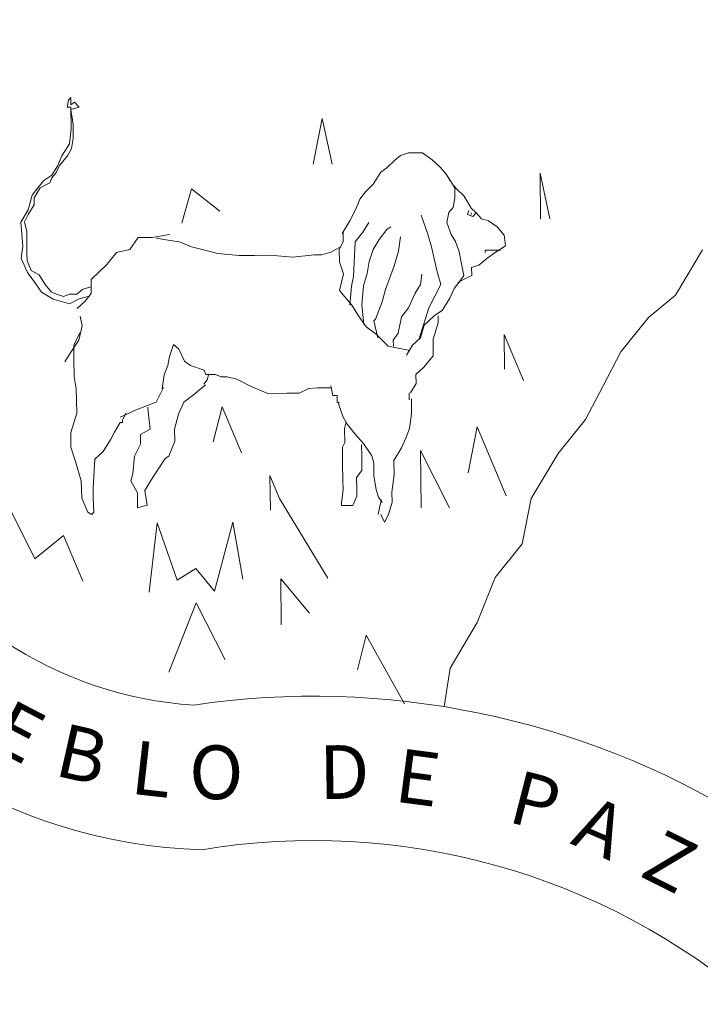
# Model space of a CAD drawing. Units: millimetres. Extents: x -19 to 96, y -53 to 33.
# Drawn here: x 2 to 2, y 30 to 30 of the extents above; entities that cross this region are included whole.
import ezdxf

# ---------------------------------------------------------------- set-up
doc = ezdxf.new("R2010")
doc.units = ezdxf.units.MM
doc.layers.add('013', color=6, linetype='Continuous', lineweight=13)
doc.styles.get("Standard").update_dxf_attribs({"font": 'arial.ttf'})

msp = doc.modelspace()

# ---------------------------------------------------------------- linework, layer by layer
at = {"layer": '013', "lineweight": 0}
for p, q in [((1.740438399599384, 30.18741698664837), (1.740848572427694, 30.18936448723835)), ((1.740438399599384, 30.18741698664837), (1.740848572427694, 30.18936448723835)), ((1.740848572427694, 30.18936448723835), (1.741465472361369, 30.19008311003292)), ((1.740848572427694, 30.18936448723835), (1.741465472361369, 30.19008311003292)), ((1.741465472361369, 30.19008311003292), (1.741465472361369, 30.18803224589099)), ((1.741465472361369, 30.19008311003292), (1.741465472361369, 30.18803224589099)), ((1.741465472361369, 30.18803224589099), (1.742489263741049, 30.188750868688)), ((1.741465472361369, 30.18803224589099), (1.742489263741049, 30.188750868688)), ((1.742489263741049, 30.188750868688), (1.743719782226435, 30.18741698664837)), ((1.742489263741049, 30.188750868688), (1.743719782226435, 30.18741698664837)), ((1.741465472361369, 30.18741698664837), (1.740438399599384, 30.18741698664837)), ((1.741465472361369, 30.18741698664837), (1.740438399599384, 30.18741698664837)), ((1.741567195222842, 30.18146948063678), (1.741465472361369, 30.18741698664837)), ((1.743719782226435, 30.18741698664837), (1.741465472361369, 30.18680172740582)), ((1.741567195222842, 30.18146948063678), (1.741465472361369, 30.18741698664837)), ((1.743719782226435, 30.18741698664837), (1.741465472361369, 30.18680172740582)), ((1.741465472361369, 30.18680172740582), (1.742079090912853, 30.18269999912198)), ((1.741465472361369, 30.18680172740582), (1.742079090912853, 30.18269999912198)), ((1.807913470560038, 30.17183041916971), (1.810374507530355, 30.18434069043549)), ((1.807913470560038, 30.17183041916971), (1.810374507530355, 30.18434069043549)), ((1.810374507530355, 30.18434069043549), (1.81303899022339, 30.17183041916971)), ((1.810374507530355, 30.18434069043549), (1.81303899022339, 30.17183041916971)), ((1.741055299533059, 30.17736775235292), (1.741567195222842, 30.18146948063678)), ((1.741055299533059, 30.17736775235292), (1.741567195222842, 30.18146948063678)), ((1.742079090912853, 30.18269999912198), (1.742079090912853, 30.18003387573745)), ((1.742079090912853, 30.18269999912198), (1.742079090912853, 30.18003387573745)), ((1.742079090912853, 30.17880335725228), (1.741668918084429, 30.17613723386779)), ((1.742079090912853, 30.17880335725228), (1.741668918084429, 30.17613723386779)), ((1.742079090912853, 30.18003387573745), (1.742079090912853, 30.17880335725228)), ((1.742079090912853, 30.18003387573745), (1.742079090912853, 30.17880335725228)), ((1.739004435391053, 30.17408636972586), (1.741055299533059, 30.17736775235292)), ((1.739004435391053, 30.17408636972586), (1.741055299533059, 30.17736775235292)), ((1.741668918084429, 30.17613723386779), (1.740541763151896, 30.17408636972586)), ((1.741668918084429, 30.17613723386779), (1.740541763151896, 30.17408636972586)), ((1.833957804471083, 30.17490671538263), (1.831805217467831, 30.17418809258808)), ((1.833957804471083, 30.17490671538263), (1.831805217467831, 30.17418809258808)), ((1.83559849578478, 30.17490671538263), (1.833957804471083, 30.17490671538263)), ((1.83559849578478, 30.17490671538263), (1.833957804471083, 30.17490671538263)), ((1.837856087032264, 30.17490671538263), (1.83559849578478, 30.17490671538263)), ((1.837856087032264, 30.17490671538263), (1.83559849578478, 30.17490671538263)), ((1.840520569725413, 30.17295757410291), (1.837856087032264, 30.17490671538263)), ((1.840520569725413, 30.17295757410291), (1.837856087032264, 30.17490671538263)), ((1.737875639767367, 30.17142024634136), (1.739004435391053, 30.17408636972586)), ((1.737875639767367, 30.17142024634136), (1.739004435391053, 30.17408636972586)), ((1.740541763151896, 30.17408636972586), (1.73838753545715, 30.17142024634136)), ((1.740541763151896, 30.17408636972586), (1.73838753545715, 30.17142024634136)), ((1.830164526154363, 30.1728558512407), (1.828011939150883, 30.17080498709875)), ((1.830164526154363, 30.1728558512407), (1.828011939150883, 30.17080498709875)), ((1.831805217467831, 30.17418809258808), (1.830164526154363, 30.1728558512407)), ((1.831805217467831, 30.17418809258808), (1.830164526154363, 30.1728558512407)), ((1.842674797420273, 30.17101007351295), (1.840520569725413, 30.17295757410291)), ((1.842674797420273, 30.17101007351295), (1.840520569725413, 30.17295757410291)), ((1.736234948454012, 30.16875412295684), (1.737875639767367, 30.17142024634136)), ((1.736234948454012, 30.16875412295684), (1.737875639767367, 30.17142024634136)), ((1.737363744077697, 30.16936938219939), (1.736234948454012, 30.16803550016228)), ((1.737363744077697, 30.16936938219939), (1.736234948454012, 30.16803550016228)), ((1.73838753545715, 30.17142024634136), (1.737363744077697, 30.16936938219939)), ((1.73838753545715, 30.17142024634136), (1.737363744077697, 30.16936938219939)), ((1.826371247837415, 30.16957446861362), (1.824320383695635, 30.16629308598655)), ((1.826371247837415, 30.16957446861362), (1.824320383695635, 30.16629308598655)), ((1.828011939150883, 30.17080498709875), (1.826371247837415, 30.16957446861362)), ((1.828011939150883, 30.17080498709875), (1.826371247837415, 30.16957446861362)), ((1.844315488733514, 30.16906257292545), (1.842674797420273, 30.17101007351295)), ((1.844315488733514, 30.16906257292545), (1.842674797420273, 30.17101007351295)), ((1.870156376922182, 30.15675738807386), (1.870053013369329, 30.16936938219939)), ((1.870053013369329, 30.16936938219939), (1.872720777445124, 30.15685911093362)), ((1.870156376922182, 30.15675738807386), (1.870053013369329, 30.16936938219939)), ((1.870053013369329, 30.16936938219939), (1.872720777445124, 30.15685911093362)), ((1.73244167013695, 30.16537101746997), (1.734082361450646, 30.16731851805748)), ((1.73244167013695, 30.16537101746997), (1.734082361450646, 30.16731851805748)), ((1.735723052764001, 30.16670325881488), (1.733055288688206, 30.16537101746997)), ((1.735723052764001, 30.16670325881488), (1.733055288688206, 30.16537101746997)), ((1.734082361450646, 30.16731851805748), (1.736234948454012, 30.16875412295684)), ((1.734082361450646, 30.16731851805748), (1.736234948454012, 30.16875412295684)), ((1.736234948454012, 30.16803550016228), (1.735723052764001, 30.16670325881488)), ((1.736234948454012, 30.16803550016228), (1.735723052764001, 30.16670325881488)), ((1.845442643666047, 30.16711343164329), (1.844315488733514, 30.16906257292545)), ((1.844315488733514, 30.16906257292545), (1.846673162151205, 30.16537101746997)), ((1.845442643666047, 30.16711343164329), (1.844315488733514, 30.16906257292545)), ((1.844315488733514, 30.16906257292545), (1.846673162151205, 30.16537101746997)), ((1.730902701684954, 30.16332015332804), (1.73244167013695, 30.16537101746997)), ((1.730902701684954, 30.16332015332804), (1.73244167013695, 30.16537101746997)), ((1.733055288688206, 30.16537101746997), (1.731414597374851, 30.16260153053102)), ((1.733055288688206, 30.16537101746997), (1.731414597374851, 30.16260153053102)), ((1.771919984523493, 30.15562859244847), (1.774482744355169, 30.16506256750135)), ((1.771919984523493, 30.15562859244847), (1.774482744355169, 30.16506256750135)), ((1.774482744355169, 30.16506256750135), (1.782276028094543, 30.15890997507556)), ((1.774482744355169, 30.16506256750135), (1.782276028094543, 30.15890997507556)), ((1.82216615600089, 30.1642422218446), (1.82062882824016, 30.16219135770267)), ((1.82216615600089, 30.1642422218446), (1.82062882824016, 30.16219135770267)), ((1.824320383695635, 30.16629308598655), (1.82216615600089, 30.1642422218446)), ((1.824320383695635, 30.16629308598655), (1.82216615600089, 30.1642422218446)), ((1.846262989322668, 30.16608799957233), (1.847290062085108, 30.16485748108717)), ((1.846262989322668, 30.16608799957233), (1.847290062085108, 30.16485748108717)), ((1.846673162151205, 30.16537101746997), (1.846673162151205, 30.16260153053102)), ((1.846673162151205, 30.16537101746997), (1.846673162151205, 30.16260153053102)), ((1.847290062085108, 30.16485748108717), (1.849134199121636, 30.16311342622166)), ((1.847290062085108, 30.16485748108717), (1.849134199121636, 30.16311342622166)), ((1.729773906061155, 30.15932014790395), (1.730902701684954, 30.16332015332804)), ((1.729773906061155, 30.15932014790395), (1.730902701684954, 30.16332015332804)), ((1.731414597374851, 30.16260153053102), (1.731414597374851, 30.16065238925135)), ((1.731414597374851, 30.16260153053102), (1.731414597374851, 30.16065238925135)), ((1.82062882824016, 30.16219135770267), (1.819601755477834, 30.15952523431814)), ((1.82062882824016, 30.16219135770267), (1.819601755477834, 30.15952523431814)), ((1.846673162151205, 30.16260153053102), (1.846262989322668, 30.15993540714652)), ((1.846673162151205, 30.16260153053102), (1.846262989322668, 30.15993540714652)), ((1.849134199121636, 30.16311342622166), (1.850161271883735, 30.16147273490809)), ((1.849134199121636, 30.16311342622166), (1.850161271883735, 30.16147273490809)), ((1.850161271883735, 30.16147273490809), (1.851185063263529, 30.15973032073234)), ((1.850161271883735, 30.16147273490809), (1.851185063263529, 30.15973032073234)), ((1.727723041919262, 30.15593704241708), (1.729773906061155, 30.15932014790395)), ((1.727723041919262, 30.15593704241708), (1.729773906061155, 30.15932014790395)), ((1.731414597374851, 30.16065238925135), (1.729773906061155, 30.15798790655901)), ((1.731414597374851, 30.16065238925135), (1.729773906061155, 30.15798790655901)), ((1.819601755477834, 30.15952523431814), (1.817961064164137, 30.15624385169104)), ((1.819601755477834, 30.15952523431814), (1.817961064164137, 30.15624385169104)), ((1.845032470837509, 30.15860152510942), (1.84452057514784, 30.15583367886265)), ((1.845032470837509, 30.15860152510942), (1.84452057514784, 30.15583367886265)), ((1.846262989322668, 30.15993540714652), (1.845032470837509, 30.15860152510942)), ((1.846262989322668, 30.15993540714652), (1.845032470837509, 30.15860152510942)), ((1.850161271883735, 30.15798790655901), (1.850571444712159, 30.15911506148976)), ((1.850161271883735, 30.15798790655901), (1.850571444712159, 30.15911506148976)), ((1.851185063263529, 30.15973032073234), (1.85251894530154, 30.15849980224718)), ((1.851185063263529, 30.15973032073234), (1.85251894530154, 30.15849980224718)), ((1.728339941853051, 30.14937427716292), (1.727723041919262, 30.15593704241708)), ((1.728339941853051, 30.14937427716292), (1.727723041919262, 30.15593704241708)), ((1.729773906061155, 30.15798790655901), (1.728750114681475, 30.15603876527686)), ((1.729773906061155, 30.15798790655901), (1.728750114681475, 30.15603876527686)), ((1.728750114681475, 30.15603876527686), (1.729363733232731, 30.15337264189232)), ((1.728750114681475, 30.15603876527686), (1.729363733232731, 30.15337264189232)), ((1.817961064164137, 30.15624385169104), (1.815808477160658, 30.15285910551199)), ((1.817961064164137, 30.15624385169104), (1.815808477160658, 30.15285910551199)), ((1.821449173896781, 30.15316755547816), (1.823089865210363, 30.15583367886265)), ((1.821449173896781, 30.15316755547816), (1.823089865210363, 30.15583367886265)), ((1.839290051240255, 30.15265565978997), (1.837445914203727, 30.15788454300458)), ((1.839290051240255, 30.15265565978997), (1.837445914203727, 30.15788454300458)), ((1.84452057514784, 30.15583367886265), (1.845649370771753, 30.15255229623557)), ((1.84452057514784, 30.15583367886265), (1.845649370771753, 30.15255229623557)), ((1.851595236091839, 30.1574743701762), (1.850161271883735, 30.15798790655901)), ((1.851595236091839, 30.1574743701762), (1.850161271883735, 30.15798790655901)), ((1.851185063263529, 30.15798790655901), (1.851185063263529, 30.15849980224718)), ((1.851185063263529, 30.15798790655901), (1.851185063263529, 30.15849980224718)), ((1.85251894530154, 30.15849980224718), (1.851595236091839, 30.1574743701762)), ((1.85251894530154, 30.15849980224718), (1.851595236091839, 30.1574743701762)), ((1.85251894530154, 30.15849980224718), (1.853954550200569, 30.15685911093362)), ((1.85251894530154, 30.15849980224718), (1.853954550200569, 30.15685911093362)), ((1.853954550200569, 30.15685911093362), (1.85590369148133, 30.15624385169104)), ((1.853954550200569, 30.15685911093362), (1.85590369148133, 30.15624385169104)), ((1.85590369148133, 30.15624385169104), (1.858261364898794, 30.15460316037752)), ((1.85590369148133, 30.15624385169104), (1.858261364898794, 30.15460316037752)), ((1.729363733232731, 30.15337264189232), (1.729363733232731, 30.1507065185078)), ((1.729363733232731, 30.15337264189232), (1.729363733232731, 30.1507065185078)), ((1.816116927127723, 30.15316755547816), (1.816116927127723, 30.15050143209365)), ((1.816116927127723, 30.15316755547816), (1.816116927127723, 30.15050143209365)), ((1.819398309754888, 30.15050143209365), (1.821449173896781, 30.15316755547816)), ((1.819398309754888, 30.15050143209365), (1.821449173896781, 30.15316755547816)), ((1.825961075008991, 30.15121841419844), (1.828011939150883, 30.15388617827513)), ((1.825961075008991, 30.15121841419844), (1.828011939150883, 30.15388617827513)), ((1.828011939150883, 30.15388617827513), (1.829139094083416, 30.15460316037752)), ((1.828011939150883, 30.15388617827513), (1.829139094083416, 30.15460316037752)), ((1.858261364898794, 30.15460316037752), (1.860208865488062, 30.15234720982139)), ((1.858261364898794, 30.15460316037752), (1.860208865488062, 30.15234720982139)), ((1.729363733232731, 30.1507065185078), (1.729363733232731, 30.14742513588074)), ((1.729363733232731, 30.1507065185078), (1.729363733232731, 30.14742513588074)), ((1.759923249638518, 30.15173195057876), (1.757665658391375, 30.14845056795173)), ((1.759923249638518, 30.15173195057876), (1.757665658391375, 30.14845056795173)), ((1.763716527955694, 30.15173195057876), (1.759923249638518, 30.15173195057876)), ((1.763716527955694, 30.15173195057876), (1.759923249638518, 30.15173195057876)), ((1.768536879034968, 30.15255229623557), (1.763716527955694, 30.15173195057876)), ((1.768536879034968, 30.15255229623557), (1.763716527955694, 30.15173195057876)), ((1.76484532357938, 30.15152686416459), (1.768126706206544, 30.15101496847645)), ((1.76484532357938, 30.15152686416459), (1.768126706206544, 30.15101496847645)), ((1.768126706206544, 30.15101496847645), (1.771201361728231, 30.15050143209365)), ((1.768126706206544, 30.15101496847645), (1.771201361728231, 30.15050143209365)), ((1.771201361728231, 30.15050143209365), (1.774482744355169, 30.14916755005652)), ((1.771201361728231, 30.15050143209365), (1.774482744355169, 30.14916755005652)), ((1.816116927127723, 30.15050143209365), (1.814988131503924, 30.14845056795173)), ((1.816116927127723, 30.15050143209365), (1.814988131503924, 30.14845056795173)), ((1.818884773373725, 30.14106745704078), (1.819398309754888, 30.15050143209365)), ((1.818884773373725, 30.14106745704078), (1.819398309754888, 30.15050143209365)), ((1.824320383695635, 30.14845056795173), (1.825961075008991, 30.15121841419844)), ((1.824320383695635, 30.14845056795173), (1.825961075008991, 30.15121841419844)), ((1.831293321778162, 30.14793703157135), (1.831805217467831, 30.15193703699299)), ((1.831293321778162, 30.14793703157135), (1.831805217467831, 30.15193703699299)), ((1.840317124002581, 30.14916755005652), (1.839290051240255, 30.15265565978997)), ((1.840317124002581, 30.14916755005652), (1.839290051240255, 30.15265565978997)), ((1.845649370771753, 30.15255229623557), (1.846879889256797, 30.15060479564804)), ((1.845649370771753, 30.15255229623557), (1.846879889256797, 30.15060479564804)), ((1.846879889256797, 30.15060479564804), (1.847903680636477, 30.14783530870912)), ((1.846879889256797, 30.15060479564804), (1.847903680636477, 30.14783530870912)), ((1.860208865488062, 30.15234720982139), (1.860619038316372, 30.14947600002267)), ((1.860208865488062, 30.15234720982139), (1.860619038316372, 30.14947600002267)), ((1.727826405472001, 30.14598953098138), (1.728339941853051, 30.14937427716292)), ((1.727826405472001, 30.14598953098138), (1.728339941853051, 30.14937427716292)), ((1.757665658391375, 30.14845056795173), (1.753974102935899, 30.14763022229494)), ((1.757665658391375, 30.14845056795173), (1.753974102935899, 30.14763022229494)), ((1.774482744355169, 30.14916755005652), (1.777047144878225, 30.14855393150613)), ((1.774482744355169, 30.14916755005652), (1.777047144878225, 30.14855393150613)), ((1.777047144878225, 30.14855393150613), (1.78176413240476, 30.14732341302096)), ((1.777047144878225, 30.14855393150613), (1.78176413240476, 30.14732341302096)), ((1.81016778042499, 30.14701496305236), (1.812732180947819, 30.14773358584935)), ((1.81016778042499, 30.14701496305236), (1.812732180947819, 30.14773358584935)), ((1.812732180947819, 30.14773358584935), (1.815296581470989, 30.14906582719429)), ((1.812732180947819, 30.14773358584935), (1.815296581470989, 30.14906582719429)), ((1.814988131503924, 30.14845056795173), (1.81508985436551, 30.14506582177265)), ((1.814988131503924, 30.14845056795173), (1.81508985436551, 30.14506582177265)), ((1.82319158807195, 30.14516918532462), (1.824320383695635, 30.14845056795173)), ((1.82319158807195, 30.14516918532462), (1.824320383695635, 30.14845056795173)), ((1.83006280329289, 30.14393866683946), (1.831293321778162, 30.14793703157135)), ((1.83006280329289, 30.14393866683946), (1.831293321778162, 30.14793703157135)), ((1.841854451763311, 30.14229797552591), (1.840317124002581, 30.14916755005652)), ((1.841854451763311, 30.14229797552591), (1.840317124002581, 30.14916755005652)), ((1.847903680636477, 30.14783530870912), (1.84852058057038, 30.14455392608204)), ((1.847903680636477, 30.14783530870912), (1.84852058057038, 30.14455392608204)), ((1.859185074108041, 30.14824548153751), (1.85497998227163, 30.14824548153751)), ((1.85497998227163, 30.14824548153751), (1.85497998227163, 30.14763022229494)), ((1.859185074108041, 30.14824548153751), (1.85497998227163, 30.14824548153751)), ((1.85497998227163, 30.14824548153751), (1.85497998227163, 30.14763022229494)), ((1.860619038316372, 30.14947600002267), (1.857747828517745, 30.14763022229494)), ((1.860619038316372, 30.14947600002267), (1.857747828517745, 30.14763022229494)), ((1.914558405940397, 30.14834720439976), (1.907175295029447, 30.13594029668593)), ((1.914558405940397, 30.14834720439976), (1.907175295029447, 30.13594029668593)), ((1.729570460338323, 30.14209288911175), (1.727826405472001, 30.14598953098138)), ((1.729570460338323, 30.14209288911175), (1.727826405472001, 30.14598953098138)), ((1.729363733232731, 30.14742513588074), (1.729467096785356, 30.14537427173882)), ((1.729363733232731, 30.14742513588074), (1.729467096785356, 30.14537427173882)), ((1.729467096785356, 30.14537427173882), (1.730594251717889, 30.1427081483543)), ((1.729467096785356, 30.14537427173882), (1.730594251717889, 30.1427081483543)), ((1.753974102935899, 30.14763022229494), (1.751309620242523, 30.14434883966786)), ((1.753974102935899, 30.14763022229494), (1.751309620242523, 30.14434883966786)), ((1.78176413240476, 30.14732341302096), (1.787608274863715, 30.14680987663816)), ((1.78176413240476, 30.14732341302096), (1.787608274863715, 30.14680987663816)), ((1.787608274863715, 30.14680987663816), (1.791813366700239, 30.14680987663816)), ((1.787608274863715, 30.14680987663816), (1.791813366700239, 30.14680987663816)), ((1.791813366700239, 30.14680987663816), (1.796018458536764, 30.14691324019259)), ((1.791813366700239, 30.14680987663816), (1.796018458536764, 30.14691324019259)), ((1.796018458536764, 30.14691324019259), (1.802272773824143, 30.14629634025782)), ((1.796018458536764, 30.14691324019259), (1.802272773824143, 30.14629634025782)), ((1.802272773824143, 30.14629634025782), (1.80811691628287, 30.14701496305236)), ((1.802272773824143, 30.14629634025782), (1.80811691628287, 30.14701496305236)), ((1.80811691628287, 30.14701496305236), (1.81016778042499, 30.14701496305236)), ((1.80811691628287, 30.14701496305236), (1.81016778042499, 30.14701496305236)), ((1.81508985436551, 30.14506582177265), (1.81621864998931, 30.14178443914555)), ((1.81508985436551, 30.14506582177265), (1.81621864998931, 30.14178443914555)), ((1.822679692382053, 30.14188780269754), (1.82319158807195, 30.14516918532462)), ((1.822679692382053, 30.14188780269754), (1.82319158807195, 30.14516918532462)), ((1.855493518652679, 30.14598953098138), (1.853235927405308, 30.14414375325363)), ((1.855493518652679, 30.14598953098138), (1.853235927405308, 30.14414375325363)), ((1.857747828517745, 30.14763022229494), (1.855493518652679, 30.14598953098138)), ((1.857747828517745, 30.14763022229494), (1.855493518652679, 30.14598953098138)), ((1.730594251717889, 30.1427081483543), (1.732748479412521, 30.14147762986912)), ((1.730594251717889, 30.1427081483543), (1.732748479412521, 30.14147762986912)), ((1.751309620242523, 30.14434883966786), (1.747001164853373, 30.14024711138399)), ((1.751309620242523, 30.14434883966786), (1.747001164853373, 30.14024711138399)), ((1.827703489183932, 30.13747926513972), (1.83006280329289, 30.14393866683946)), ((1.827703489183932, 30.13747926513972), (1.83006280329289, 30.14393866683946)), ((1.84852058057038, 30.14455392608204), (1.849134199121636, 30.14127254345496)), ((1.84852058057038, 30.14455392608204), (1.849134199121636, 30.14127254345496)), ((1.853235927405308, 30.14414375325363), (1.851288426816154, 30.14352849401106)), ((1.853235927405308, 30.14414375325363), (1.851288426816154, 30.14352849401106)), ((1.851288426816154, 30.14352849401106), (1.851391790369007, 30.14127254345496)), ((1.851288426816154, 30.14352849401106), (1.851391790369007, 30.14127254345496)), ((1.731621324480102, 30.13942676572721), (1.729570460338323, 30.14209288911175)), ((1.731621324480102, 30.13942676572721), (1.729570460338323, 30.14209288911175)), ((1.732748479412521, 30.14147762986912), (1.734389170726331, 30.13881150648461)), ((1.732748479412521, 30.14147762986912), (1.734389170726331, 30.13881150648461)), ((1.747001164853373, 30.14024711138399), (1.747001164853373, 30.13635046951433)), ((1.747001164853373, 30.14024711138399), (1.747001164853373, 30.13635046951433)), ((1.81621864998931, 30.14178443914555), (1.81508985436551, 30.13717081517109)), ((1.81621864998931, 30.14178443914555), (1.81508985436551, 30.13717081517109)), ((1.818371236992562, 30.13840133365623), (1.818884773373725, 30.14106745704078)), ((1.818371236992562, 30.13840133365623), (1.818884773373725, 30.14106745704078)), ((1.821652619619613, 30.13850305651847), (1.822679692382053, 30.14188780269754)), ((1.821652619619613, 30.13850305651847), (1.822679692382053, 30.14188780269754)), ((1.837239187098248, 30.13881150648461), (1.837649359926786, 30.14168271628333)), ((1.837239187098248, 30.13881150648461), (1.837649359926786, 30.14168271628333)), ((1.842879883834257, 30.13881150648461), (1.841854451763311, 30.14229797552591)), ((1.842879883834257, 30.13881150648461), (1.841854451763311, 30.14229797552591)), ((1.848110407741956, 30.13983693855559), (1.846469716428373, 30.13778607441367)), ((1.848110407741956, 30.13983693855559), (1.846469716428373, 30.13778607441367)), ((1.849954544778484, 30.14065728421235), (1.84749350780794, 30.13942676572721)), ((1.849954544778484, 30.14065728421235), (1.84749350780794, 30.13942676572721)), ((1.849134199121636, 30.14127254345496), (1.848110407741956, 30.13983693855559)), ((1.849134199121636, 30.14127254345496), (1.848110407741956, 30.13983693855559)), ((1.851391790369007, 30.14127254345496), (1.849954544778484, 30.14065728421235)), ((1.851391790369007, 30.14127254345496), (1.849954544778484, 30.14065728421235)), ((1.733465461516744, 30.13676064234269), (1.731621324480102, 30.13942676572721)), ((1.733465461516744, 30.13676064234269), (1.731621324480102, 30.13942676572721)), ((1.734389170726331, 30.13881150648461), (1.736133225592539, 30.13676064234269)), ((1.734389170726331, 30.13881150648461), (1.736133225592539, 30.13676064234269)), ((1.743106163674952, 30.13624874665454), (1.744746854988534, 30.13758098799951)), ((1.743106163674952, 30.13624874665454), (1.744746854988534, 30.13758098799951)), ((1.744746854988534, 30.13758098799951), (1.747001164853373, 30.13819624724206)), ((1.744746854988534, 30.13758098799951), (1.747001164853373, 30.13819624724206)), ((1.81508985436551, 30.13717081517109), (1.818474600545414, 30.13317080974946)), ((1.81508985436551, 30.13717081517109), (1.818474600545414, 30.13317080974946)), ((1.817961064164137, 30.13317080974946), (1.818371236992562, 30.13840133365623)), ((1.817961064164137, 30.13317080974946), (1.818371236992562, 30.13840133365623)), ((1.821242446791189, 30.1332741733014), (1.821652619619613, 30.13850305651847)), ((1.821242446791189, 30.1332741733014), (1.821652619619613, 30.13850305651847)), ((1.826781420665839, 30.13409451895819), (1.827703489183932, 30.13747926513972)), ((1.826781420665839, 30.13409451895819), (1.827703489183932, 30.13747926513972)), ((1.835805222890258, 30.13645219237654), (1.837239187098248, 30.13881150648461)), ((1.835805222890258, 30.13645219237654), (1.837239187098248, 30.13881150648461)), ((1.839598501207092, 30.13245382764467), (1.842879883834257, 30.13881150648461)), ((1.839598501207092, 30.13245382764467), (1.842879883834257, 30.13881150648461)), ((1.846469716428373, 30.13778607441367), (1.845340920804688, 30.13511995102917)), ((1.846469716428373, 30.13778607441367), (1.845340920804688, 30.13511995102917)), ((1.736645121282095, 30.13481150106301), (1.733465461516744, 30.13676064234269)), ((1.736645121282095, 30.13481150106301), (1.733465461516744, 30.13676064234269)), ((1.736133225592539, 30.13676064234269), (1.737773916906121, 30.1361453831001)), ((1.736133225592539, 30.13676064234269), (1.737773916906121, 30.1361453831001)), ((1.741055299533059, 30.13358098257783), (1.736645121282095, 30.13481150106301)), ((1.741055299533059, 30.13358098257783), (1.736645121282095, 30.13481150106301)), ((1.737773916906121, 30.1361453831001), (1.739414608219704, 30.13553012385756)), ((1.737773916906121, 30.1361453831001), (1.739414608219704, 30.13553012385756)), ((1.739414608219704, 30.13553012385756), (1.741055299533059, 30.13624874665454)), ((1.739414608219704, 30.13553012385756), (1.741055299533059, 30.13624874665454)), ((1.741055299533059, 30.13624874665454), (1.743106163674952, 30.13624874665454)), ((1.741055299533059, 30.13624874665454), (1.743106163674952, 30.13624874665454)), ((1.743719782226435, 30.13491486461497), (1.741055299533059, 30.13358098257783)), ((1.743719782226435, 30.13491486461497), (1.741055299533059, 30.13358098257783)), ((1.74536047353979, 30.13429960537238), (1.743207886536425, 30.13224874123046)), ((1.74536047353979, 30.13429960537238), (1.743207886536425, 30.13224874123046)), ((1.74648926916359, 30.13563184671978), (1.743719782226435, 30.13491486461497)), ((1.74648926916359, 30.13563184671978), (1.743719782226435, 30.13491486461497)), ((1.747001164853373, 30.13635046951433), (1.74536047353979, 30.13429960537238)), ((1.747001164853373, 30.13635046951433), (1.74536047353979, 30.13429960537238)), ((1.833957804471083, 30.13245382764467), (1.835805222890258, 30.13645219237654)), ((1.833957804471083, 30.13245382764467), (1.835805222890258, 30.13645219237654)), ((1.845340920804688, 30.13511995102917), (1.843188333801322, 30.13173684554229)), ((1.845340920804688, 30.13511995102917), (1.843188333801322, 30.13173684554229)), ((1.907175295029447, 30.13594029668593), (1.899792184118496, 30.12978770426014)), ((1.907175295029447, 30.13594029668593), (1.899792184118496, 30.12978770426014)), ((1.818474600545414, 30.13317080974946), (1.820115291858883, 30.13050632705716)), ((1.818474600545414, 30.13317080974946), (1.820115291858883, 30.13050632705716)), ((1.821755983172352, 30.1279419265324), (1.821242446791189, 30.1332741733014)), ((1.821755983172352, 30.1279419265324), (1.821242446791189, 30.1332741733014)), ((1.824934002246664, 30.12937753143174), (1.826781420665839, 30.13409451895819)), ((1.824934002246664, 30.12937753143174), (1.826781420665839, 30.13409451895819)), ((1.832113667434896, 30.12999279067432), (1.833957804471083, 30.13245382764467)), ((1.832113667434896, 30.12999279067432), (1.833957804471083, 30.13245382764467)), ((1.838266259860575, 30.1283520993608), (1.839598501207092, 30.13245382764467)), ((1.838266259860575, 30.1283520993608), (1.839598501207092, 30.13245382764467)), ((1.843188333801322, 30.13173684554229), (1.841137469659316, 30.13040296350272)), ((1.843188333801322, 30.13173684554229), (1.841137469659316, 30.13040296350272)), ((1.744028232193273, 30.13019787708853), (1.744540127883283, 30.12753175370403)), ((1.744028232193273, 30.13019787708853), (1.744540127883283, 30.12753175370403)), ((1.820115291858883, 30.13050632705716), (1.822371242415102, 30.12722494443004)), ((1.820115291858883, 30.13050632705716), (1.822371242415102, 30.12722494443004)), ((1.82452382941824, 30.12886563574358), (1.824934002246664, 30.12937753143174)), ((1.82452382941824, 30.12886563574358), (1.824934002246664, 30.12937753143174)), ((1.825550902180566, 30.12425037107693), (1.82452382941824, 30.12886563574358)), ((1.825550902180566, 30.12425037107693), (1.82452382941824, 30.12886563574358)), ((1.831189958225309, 30.12548088956208), (1.832113667434896, 30.12999279067432)), ((1.831189958225309, 30.12548088956208), (1.832113667434896, 30.12999279067432)), ((1.841137469659316, 30.13040296350272), (1.838266259860575, 30.12773684011819)), ((1.841137469659316, 30.13040296350272), (1.838266259860575, 30.12773684011819)), ((1.842161261039109, 30.13029959995077), (1.842161261039109, 30.1283520993608)), ((1.842161261039109, 30.13029959995077), (1.842161261039109, 30.1283520993608)), ((1.899792184118496, 30.12978770426014), (1.892202346102181, 30.12045545206946)), ((1.899792184118496, 30.12978770426014), (1.892202346102181, 30.12045545206946)), ((1.744540127883283, 30.12753175370403), (1.743618059364849, 30.12363511183436)), ((1.744540127883283, 30.12753175370403), (1.743618059364849, 30.12363511183436)), ((1.822371242415102, 30.12722494443004), (1.825140729352256, 30.12527580314787)), ((1.822371242415102, 30.12722494443004), (1.825140729352256, 30.12527580314787)), ((1.836829014270052, 30.12373683469657), (1.838266259860575, 30.1283520993608)), ((1.836829014270052, 30.12373683469657), (1.838266259860575, 30.1283520993608)), ((1.838266259860575, 30.12773684011819), (1.837239187098248, 30.12425037107693)), ((1.838266259860575, 30.12773684011819), (1.837239187098248, 30.12425037107693)), ((1.842161261039109, 30.1283520993608), (1.840727296831005, 30.12384019824853)), ((1.842161261039109, 30.1283520993608), (1.840727296831005, 30.12384019824853)), ((1.743618059364849, 30.12363511183436), (1.741465472361369, 30.12035372920725)), ((1.743618059364849, 30.12363511183436), (1.741465472361369, 30.12035372920725)), ((1.7439265093318, 30.12558425311649), (1.742285818018217, 30.12219950693499)), ((1.7439265093318, 30.12558425311649), (1.742285818018217, 30.12219950693499)), ((1.825140729352256, 30.12527580314787), (1.828422111979535, 30.12199442052076)), ((1.825140729352256, 30.12527580314787), (1.828422111979535, 30.12199442052076)), ((1.829754353325825, 30.12363511183436), (1.831189958225309, 30.12548088956208)), ((1.829754353325825, 30.12363511183436), (1.831189958225309, 30.12548088956208)), ((1.829856076187411, 30.12199442052076), (1.829754353325825, 30.12363511183436)), ((1.829856076187411, 30.12199442052076), (1.829754353325825, 30.12363511183436)), ((1.837239187098248, 30.12425037107693), (1.835086600094996, 30.12219950693499)), ((1.837239187098248, 30.12425037107693), (1.835086600094996, 30.12219950693499)), ((1.840727296831005, 30.12384019824853), (1.840727296831005, 30.11932829713629)), ((1.840727296831005, 30.12384019824853), (1.840727296831005, 30.11932829713629)), ((1.860312229040687, 30.11563674168082), (1.860208865488062, 30.12517408028813)), ((1.860208865488062, 30.12517408028813), (1.865541112256892, 30.11256044546793)), ((1.860312229040687, 30.11563674168082), (1.860208865488062, 30.12517408028813)), ((1.860208865488062, 30.12517408028813), (1.865541112256892, 30.11256044546793)), ((1.742285818018217, 30.12219950693499), (1.742285818018217, 30.11830286506533)), ((1.742285818018217, 30.12219950693499), (1.742285818018217, 30.11830286506533)), ((1.768536879034968, 30.11912321072211), (1.769560670414648, 30.12240459334922)), ((1.768536879034968, 30.11912321072211), (1.769560670414648, 30.12240459334922)), ((1.769560670414648, 30.12240459334922), (1.771099638866758, 30.121174074864)), ((1.769560670414648, 30.12240459334922), (1.771099638866758, 30.121174074864)), ((1.771099638866758, 30.121174074864), (1.772638607318868, 30.11789269223692)), ((1.771099638866758, 30.121174074864), (1.772638607318868, 30.11789269223692)), ((1.828422111979535, 30.12199442052076), (1.834367977299394, 30.12076390203563)), ((1.828422111979535, 30.12199442052076), (1.834367977299394, 30.12076390203563)), ((1.835086600094996, 30.12219950693499), (1.833445908781528, 30.11953338355048)), ((1.835086600094996, 30.12219950693499), (1.833445908781528, 30.11953338355048)), ((1.741465472361369, 30.12035372920725), (1.739824781047901, 30.11768760582274)), ((1.741465472361369, 30.12035372920725), (1.739824781047901, 30.11768760582274)), ((1.742285818018217, 30.11830286506533), (1.742387540879804, 30.11358587753888)), ((1.742285818018217, 30.11830286506533), (1.742387540879804, 30.11358587753888)), ((1.768023342653805, 30.11666217375178), (1.768536879034968, 30.11912321072211)), ((1.768023342653805, 30.11666217375178), (1.768536879034968, 30.11912321072211)), ((1.840727296831005, 30.11932829713629), (1.838162896307836, 30.11625200092337)), ((1.840727296831005, 30.11932829713629), (1.838162896307836, 30.11625200092337)), ((1.892202346102181, 30.12045545206946), (1.887383635714286, 30.11112484056855)), ((1.892202346102181, 30.12045545206946), (1.887383635714286, 30.11112484056855)), ((1.766997910582859, 30.11409941392168), (1.768023342653805, 30.11666217375178)), ((1.766997910582859, 30.11409941392168), (1.768023342653805, 30.11666217375178)), ((1.772638607318868, 30.11789269223692), (1.774279298632337, 30.11666217375178)), ((1.772638607318868, 30.11789269223692), (1.774279298632337, 30.11666217375178)), ((1.774279298632337, 30.11666217375178), (1.777970854087926, 30.11543165526665)), ((1.774279298632337, 30.11666217375178), (1.777970854087926, 30.11543165526665)), ((1.777970854087926, 30.11543165526665), (1.778482749777709, 30.11420113678146)), ((1.777970854087926, 30.11543165526665), (1.778482749777709, 30.11420113678146)), ((1.838162896307836, 30.11625200092337), (1.836008668613204, 30.11420113678146)), ((1.838162896307836, 30.11625200092337), (1.836008668613204, 30.11420113678146)), ((1.742387540879804, 30.11358587753888), (1.742899436569587, 30.1103044949118)), ((1.742387540879804, 30.11358587753888), (1.742899436569587, 30.1103044949118)), ((1.766486014892962, 30.1103044949118), (1.766997910582859, 30.11409941392168)), ((1.766486014892962, 30.1103044949118), (1.766997910582859, 30.11409941392168)), ((1.777867490535073, 30.11153501339695), (1.778791199744546, 30.1127655318821)), ((1.777867490535073, 30.11153501339695), (1.778791199744546, 30.1127655318821)), ((1.778482749777709, 30.11420113678146), (1.780021718229818, 30.11420113678146)), ((1.778482749777709, 30.11420113678146), (1.780021718229818, 30.11420113678146)), ((1.778791199744546, 30.1127655318821), (1.779303095434557, 30.11440622319569)), ((1.778791199744546, 30.1127655318821), (1.779303095434557, 30.11440622319569)), ((1.780021718229818, 30.11420113678146), (1.781148873162124, 30.11420113678146)), ((1.780021718229818, 30.11420113678146), (1.781148873162124, 30.11420113678146)), ((1.781148873162124, 30.11420113678146), (1.782686200923081, 30.11358587753888)), ((1.781148873162124, 30.11420113678146), (1.782686200923081, 30.11358587753888)), ((1.782686200923081, 30.11358587753888), (1.78432689223655, 30.11358587753888)), ((1.782686200923081, 30.11358587753888), (1.78432689223655, 30.11358587753888)), ((1.78432689223655, 30.11358587753888), (1.786994656312118, 30.11297061829632)), ((1.78432689223655, 30.11358587753888), (1.786994656312118, 30.11297061829632)), ((1.786994656312118, 30.11297061829632), (1.788018447692025, 30.11235535905372)), ((1.786994656312118, 30.11297061829632), (1.788018447692025, 30.11235535905372)), ((1.790889657490766, 30.11091975415438), (1.787096379173818, 30.11286889543652)), ((1.790889657490766, 30.11091975415438), (1.787096379173818, 30.11286889543652)), ((1.836008668613204, 30.11420113678146), (1.836112032165943, 30.11174009981113)), ((1.836008668613204, 30.11420113678146), (1.836112032165943, 30.11174009981113)), ((1.742899436569587, 30.1103044949118), (1.743106163674952, 30.10363836610566)), ((1.742899436569587, 30.1103044949118), (1.743106163674952, 30.10363836610566)), ((1.76484532357938, 30.10661293945631), (1.766896187721272, 30.11061130418821)), ((1.76484532357938, 30.10661293945631), (1.766896187721272, 30.11061130418821)), ((1.775099644289071, 30.10866380359825), (1.778381026916236, 30.11132992698276)), ((1.775099644289071, 30.10866380359825), (1.778381026916236, 30.11132992698276)), ((1.795401558602862, 30.10897061287466), (1.790889657490766, 30.11091975415438)), ((1.795401558602862, 30.10897061287466), (1.790889657490766, 30.11091975415438)), ((1.806682952074993, 30.1104078584662), (1.804015187998857, 30.10907397642664)), ((1.806682952074993, 30.1104078584662), (1.804015187998857, 30.10907397642664)), ((1.808937261939832, 30.11050958132597), (1.806682952074993, 30.1104078584662)), ((1.808937261939832, 30.11050958132597), (1.806682952074993, 30.1104078584662)), ((1.812732180947819, 30.11050958132597), (1.808937261939832, 30.11050958132597)), ((1.812732180947819, 30.11050958132597), (1.808937261939832, 30.11050958132597)), ((1.812732180947819, 30.11112484056855), (1.813245717328982, 30.10845871718405)), ((1.812732180947819, 30.11112484056855), (1.813245717328982, 30.10845871718405)), ((1.836112032165943, 30.11174009981113), (1.834574704405213, 30.10917733998104)), ((1.836112032165943, 30.11174009981113), (1.834574704405213, 30.10917733998104)), ((1.887383635714286, 30.11112484056855), (1.882461561773539, 30.10189595192988)), ((1.887383635714286, 30.11112484056855), (1.882461561773539, 30.10189595192988)), ((1.772431880213276, 30.10661293945631), (1.775099644289071, 30.10866380359825)), ((1.772431880213276, 30.10661293945631), (1.775099644289071, 30.10866380359825)), ((1.800733805372033, 30.10907397642664), (1.795401558602862, 30.10897061287466)), ((1.800733805372033, 30.10907397642664), (1.795401558602862, 30.10897061287466)), ((1.804015187998857, 30.10907397642664), (1.800733805372033, 30.10907397642664)), ((1.804015187998857, 30.10907397642664), (1.800733805372033, 30.10907397642664)), ((1.813245717328982, 30.10845871718405), (1.813859335880238, 30.10845871718405)), ((1.813245717328982, 30.10845871718405), (1.813859335880238, 30.10845871718405)), ((1.813859335880238, 30.10845871718405), (1.814476235814141, 30.10845871718405)), ((1.813859335880238, 30.10845871718405), (1.814476235814141, 30.10845871718405)), ((1.814476235814141, 30.10845871718405), (1.814476235814141, 30.10650957590434)), ((1.814476235814141, 30.10845871718405), (1.814476235814141, 30.10650957590434)), ((1.834164531576789, 30.10722819869889), (1.834164531576789, 30.10917733998104)), ((1.834164531576789, 30.10722819869889), (1.834164531576789, 30.10917733998104)), ((1.834778150127931, 30.10753664866752), (1.834778150127931, 30.10353664324342)), ((1.834778150127931, 30.10753664866752), (1.834778150127931, 30.10353664324342)), ((1.76484532357938, 30.10661293945631), (1.759409713257696, 30.10456207531438)), ((1.76484532357938, 30.10661293945631), (1.759409713257696, 30.10456207531438)), ((1.762691095884975, 30.1039468160718), (1.762587732332122, 30.10527905741918)), ((1.762691095884975, 30.1039468160718), (1.762587732332122, 30.10527905741918)), ((1.772535243765901, 30.10681802587051), (1.770997916005172, 30.10333155682923)), ((1.772535243765901, 30.10681802587051), (1.770997916005172, 30.10333155682923)), ((1.780431891058129, 30.09574335950408), (1.782892928028446, 30.10538242097115)), ((1.780431891058129, 30.09574335950408), (1.782892928028446, 30.10538242097115)), ((1.782892928028446, 30.10538242097115), (1.788225174797503, 30.09277042684559)), ((1.782892928028446, 30.10538242097115), (1.788225174797503, 30.09277042684559)), ((1.814476235814141, 30.10650957590434), (1.814886408642792, 30.10650957590434)), ((1.814476235814141, 30.10650957590434), (1.814886408642792, 30.10650957590434)), ((1.814886408642792, 30.10650957590434), (1.814886408642792, 30.10579259379956)), ((1.814886408642792, 30.10650957590434), (1.814886408642792, 30.10579259379956)), ((1.814886408642792, 30.10589595735397), (1.816116927127723, 30.10251121117246)), ((1.814886408642792, 30.10589595735397), (1.816116927127723, 30.10251121117246)), ((1.743106163674952, 30.10363836610566), (1.741465472361369, 30.09830611933663)), ((1.743106163674952, 30.10363836610566), (1.741465472361369, 30.09830611933663)), ((1.759409713257696, 30.10456207531438), (1.755001175698112, 30.10251121117246)), ((1.759409713257696, 30.10456207531438), (1.755001175698112, 30.10251121117246)), ((1.755614794249595, 30.10179422907009), (1.756641867011808, 30.1037417296576)), ((1.755614794249595, 30.10179422907009), (1.756641867011808, 30.1037417296576)), ((1.763204632265911, 30.09922982854536), (1.762691095884975, 30.1039468160718)), ((1.763204632265911, 30.09922982854536), (1.762691095884975, 30.1039468160718)), ((1.770997916005172, 30.10333155682923), (1.7698691203816, 30.09922982854536)), ((1.770997916005172, 30.10333155682923), (1.7698691203816, 30.09922982854536)), ((1.816116927127723, 30.10251121117246), (1.817140718507403, 30.10056371058494)), ((1.816116927127723, 30.10251121117246), (1.817140718507403, 30.10056371058494)), ((1.834778150127931, 30.10353664324342), (1.834266254438148, 30.09943491495955)), ((1.834778150127931, 30.10353664324342), (1.834266254438148, 30.09943491495955)), ((1.882461561773539, 30.10189595192988), (1.874975087309849, 30.0925636997392)), ((1.882461561773539, 30.10189595192988), (1.874975087309849, 30.0925636997392)), ((1.753462207246002, 30.09840948288858), (1.755001175698112, 30.10107560627311)), ((1.753462207246002, 30.09840948288858), (1.755001175698112, 30.10107560627311)), ((1.755001175698112, 30.10107560627311), (1.755614794249595, 30.10107560627311)), ((1.755001175698112, 30.10107560627311), (1.755614794249595, 30.10107560627311)), ((1.755614794249595, 30.10107560627311), (1.755614794249595, 30.10179422907009)), ((1.755614794249595, 30.10107560627311), (1.755614794249595, 30.10179422907009)), ((1.760536868190115, 30.09779422364603), (1.763204632265911, 30.09922982854536)), ((1.760536868190115, 30.09779422364603), (1.763204632265911, 30.09922982854536)), ((1.7698691203816, 30.09922982854536), (1.769970843242845, 30.09594844591827)), ((1.7698691203816, 30.09922982854536), (1.769970843242845, 30.09594844591827)), ((1.816423736403408, 30.09943491495955), (1.816937272784344, 30.1012806926873)), ((1.816423736403408, 30.09943491495955), (1.816937272784344, 30.1012806926873)), ((1.816527099956147, 30.09553827308989), (1.816423736403408, 30.09943491495955)), ((1.816527099956147, 30.09553827308989), (1.816423736403408, 30.09943491495955)), ((1.817140718507403, 30.10056371058494), (1.819398309754888, 30.09789594650822)), ((1.817140718507403, 30.10056371058494), (1.819398309754888, 30.09789594650822)), ((1.834266254438148, 30.09943491495955), (1.833240822367316, 30.09676879157506)), ((1.834266254438148, 30.09943491495955), (1.833240822367316, 30.09676879157506)), ((1.850364717606567, 30.08723145297019), (1.852825754577111, 30.09984508778794)), ((1.850364717606567, 30.08723145297019), (1.852825754577111, 30.09984508778794)), ((1.852825754577111, 30.09984508778794), (1.860722401868998, 30.08097713768217)), ((1.852825754577111, 30.09984508778794), (1.860722401868998, 30.08097713768217)), ((1.741465472361369, 30.09830611933663), (1.741465472361369, 30.09430775460471)), ((1.741465472361369, 30.09830611933663), (1.741465472361369, 30.09430775460471)), ((1.752436775175283, 30.09646198230107), (1.753462207246002, 30.09840948288858)), ((1.752436775175283, 30.09646198230107), (1.753462207246002, 30.09840948288858)), ((1.760536868190115, 30.0951281002615), (1.760536868190115, 30.09779422364603)), ((1.760536868190115, 30.0951281002615), (1.760536868190115, 30.09779422364603)), ((1.819398309754888, 30.09789594650822), (1.821652619619613, 30.09533318667567)), ((1.819398309754888, 30.09789594650822), (1.821652619619613, 30.09533318667567)), ((1.833240822367316, 30.09676879157506), (1.832113667434896, 30.09410266819054)), ((1.833240822367316, 30.09676879157506), (1.832113667434896, 30.09410266819054)), ((1.741465472361369, 30.09430775460471), (1.742695990846528, 30.09041111273505)), ((1.741465472361369, 30.09430775460471), (1.742695990846528, 30.09041111273505)), ((1.750282547480424, 30.09307723611957), (1.752436775175283, 30.09646198230107)), ((1.750282547480424, 30.09307723611957), (1.752436775175283, 30.09646198230107)), ((1.758896176876647, 30.09184671763441), (1.760536868190115, 30.0951281002615)), ((1.758896176876647, 30.09184671763441), (1.760536868190115, 30.0951281002615)), ((1.769970843242845, 30.09594844591827), (1.768330151929376, 30.09184671763441)), ((1.769970843242845, 30.09594844591827), (1.768330151929376, 30.09184671763441)), ((1.815910200022245, 30.09430775460471), (1.816527099956147, 30.09553827308989)), ((1.815910200022245, 30.09430775460471), (1.816527099956147, 30.09553827308989)), ((1.815910200022245, 30.0897958534925), (1.815910200022245, 30.09430775460471)), ((1.815910200022245, 30.0897958534925), (1.815910200022245, 30.09430775460471)), ((1.821140723929943, 30.09492301384732), (1.821242446791189, 30.09184671763441)), ((1.821140723929943, 30.09492301384732), (1.821242446791189, 30.09184671763441)), ((1.821652619619613, 30.09533318667567), (1.823910210867098, 30.0919500811888)), ((1.821652619619613, 30.09533318667567), (1.823910210867098, 30.0919500811888)), ((1.832113667434896, 30.09410266819054), (1.829959439740037, 30.09061619914925)), ((1.832113667434896, 30.09410266819054), (1.829959439740037, 30.09061619914925)), ((1.748028237615699, 30.09102637197761), (1.750282547480424, 30.09307723611957)), ((1.748028237615699, 30.09102637197761), (1.750282547480424, 30.09307723611957)), ((1.758486004047995, 30.08712973010796), (1.758896176876647, 30.09184671763441)), ((1.758486004047995, 30.08712973010796), (1.758896176876647, 30.09184671763441)), ((1.767306360549924, 30.09123145839183), (1.765562305683488, 30.0885653350073)), ((1.767306360549924, 30.09123145839183), (1.765562305683488, 30.0885653350073)), ((1.768330151929376, 30.09184671763441), (1.767306360549924, 30.09123145839183)), ((1.768330151929376, 30.09184671763441), (1.767306360549924, 30.09123145839183)), ((1.821242446791189, 30.09184671763441), (1.821242446791189, 30.08918059424987)), ((1.821242446791189, 30.09184671763441), (1.821242446791189, 30.08918059424987)), ((1.823910210867098, 30.0919500811888), (1.82452382941824, 30.08989921704689)), ((1.823910210867098, 30.0919500811888), (1.82452382941824, 30.08989921704689)), ((1.837445914203727, 30.07769575505512), (1.837239187098248, 30.09338404539601)), ((1.837239187098248, 30.09338404539601), (1.845239197942988, 30.07769575505512)), ((1.837445914203727, 30.07769575505512), (1.837239187098248, 30.09338404539601)), ((1.837239187098248, 30.09338404539601), (1.845239197942988, 30.07769575505512)), ((1.874975087309849, 30.0925636997392), (1.867591976398785, 30.0802585148876)), ((1.874975087309849, 30.0925636997392), (1.867591976398785, 30.0802585148876)), ((1.742695990846528, 30.09041111273505), (1.744336682160224, 30.08507886596607)), ((1.742695990846528, 30.09041111273505), (1.744336682160224, 30.08507886596607)), ((1.747618064787275, 30.08312972468632), (1.748028237615699, 30.09102637197761)), ((1.747618064787275, 30.08312972468632), (1.748028237615699, 30.09102637197761)), ((1.765562305683488, 30.0885653350073), (1.763408077988856, 30.08518058882827)), ((1.765562305683488, 30.0885653350073), (1.763408077988856, 30.08518058882827)), ((1.81601356357487, 30.08528395238024), (1.815910200022245, 30.0897958534925)), ((1.81601356357487, 30.08528395238024), (1.815910200022245, 30.0897958534925)), ((1.821242446791189, 30.08918059424987), (1.821242446791189, 30.08795007576475)), ((1.821242446791189, 30.08918059424987), (1.821242446791189, 30.08795007576475)), ((1.82452382941824, 30.08989921704689), (1.82452382941824, 30.08651447086537)), ((1.82452382941824, 30.08989921704689), (1.82452382941824, 30.08651447086537)), ((1.829959439740037, 30.09061619914925), (1.83006280329289, 30.08671955727959)), ((1.829959439740037, 30.09061619914925), (1.83006280329289, 30.08671955727959)), ((1.757872385496967, 30.08507886596607), (1.758486004047995, 30.08712973010796)), ((1.757872385496967, 30.08507886596607), (1.758486004047995, 30.08712973010796)), ((1.796221904259824, 30.07708049581251), (1.796018458536764, 30.08651447086537)), ((1.796018458536764, 30.08651447086537), (1.79868294123014, 30.0802585148876)), ((1.796221904259824, 30.07708049581251), (1.796018458536764, 30.08651447086537)), ((1.796018458536764, 30.08651447086537), (1.79868294123014, 30.0802585148876)), ((1.821242446791189, 30.08795007576475), (1.819705119030459, 30.08600093448503)), ((1.821242446791189, 30.08795007576475), (1.819705119030459, 30.08600093448503)), ((1.819705119030459, 30.08600093448503), (1.819808482583198, 30.08282291540991)), ((1.819705119030459, 30.08600093448503), (1.819808482583198, 30.08282291540991)), ((1.82452382941824, 30.08651447086537), (1.825140729352256, 30.08261782899571)), ((1.82452382941824, 30.08651447086537), (1.825140729352256, 30.08261782899571)), ((1.83006280329289, 30.08671955727959), (1.829445903358987, 30.08200256975314)), ((1.83006280329289, 30.08671955727959), (1.829445903358987, 30.08200256975314)), ((1.744336682160224, 30.08507886596607), (1.744438405021697, 30.0803618784396)), ((1.744336682160224, 30.08507886596607), (1.744438405021697, 30.0803618784396)), ((1.747618064787275, 30.08046524199402), (1.747618064787275, 30.08312972468632)), ((1.747618064787275, 30.08046524199402), (1.747618064787275, 30.08312972468632)), ((1.759716522533267, 30.08179748333896), (1.757872385496967, 30.08507886596607)), ((1.759716522533267, 30.08179748333896), (1.757872385496967, 30.08507886596607)), ((1.763408077988856, 30.08518058882827), (1.761767386675274, 30.08241274258152)), ((1.763408077988856, 30.08518058882827), (1.761767386675274, 30.08241274258152)), ((1.816116927127723, 30.08271955185796), (1.81601356357487, 30.08528395238024)), ((1.816116927127723, 30.08271955185796), (1.81601356357487, 30.08528395238024)), ((1.744438405021697, 30.0803618784396), (1.746079096335166, 30.07646523656992)), ((1.744438405021697, 30.0803618784396), (1.746079096335166, 30.07646523656992)), ((1.747719787648634, 30.07646523656992), (1.747618064787275, 30.08046524199402)), ((1.747719787648634, 30.07646523656992), (1.747618064787275, 30.08046524199402)), ((1.759716522533267, 30.07769575505512), (1.759716522533267, 30.08179748333896)), ((1.759716522533267, 30.07769575505512), (1.759716522533267, 30.08179748333896)), ((1.761767386675274, 30.08241274258152), (1.762384286609063, 30.07841437785208)), ((1.761767386675274, 30.08241274258152), (1.762384286609063, 30.07841437785208)), ((1.815603390746674, 30.07892627354022), (1.816116927127723, 30.08271955185796)), ((1.815603390746674, 30.07892627354022), (1.816116927127723, 30.08271955185796)), ((1.819808482583198, 30.08087541482242), (1.818781409820986, 30.07831101429764)), ((1.819808482583198, 30.08087541482242), (1.818781409820986, 30.07831101429764)), ((1.819808482583198, 30.08282291540991), (1.819808482583198, 30.08087541482242)), ((1.819808482583198, 30.08282291540991), (1.819808482583198, 30.08087541482242)), ((1.825140729352256, 30.08261782899571), (1.825754347903512, 30.08056696485377)), ((1.825140729352256, 30.08261782899571), (1.825754347903512, 30.08056696485377)), ((1.825754347903512, 30.08056696485377), (1.826781420665839, 30.07913135995446)), ((1.825754347903512, 30.08056696485377), (1.826781420665839, 30.07913135995446)), ((1.829445903358987, 30.08200256975314), (1.829549266911613, 30.07923472350886)), ((1.829445903358987, 30.08200256975314), (1.829549266911613, 30.07923472350886)), ((1.723828040740841, 30.07933644636864), (1.731621324480102, 30.06374987888995)), ((1.723828040740841, 30.07933644636864), (1.731621324480102, 30.06374987888995)), ((1.762384286609063, 30.07841437785208), (1.759716522533267, 30.07769575505512)), ((1.762384286609063, 30.07841437785208), (1.759716522533267, 30.07769575505512)), ((1.79868294123014, 30.0802585148876), (1.811911835291312, 30.05841763212095)), ((1.79868294123014, 30.0802585148876), (1.811911835291312, 30.05841763212095)), ((1.815603390746674, 30.07831101429764), (1.815603390746674, 30.07892627354022)), ((1.815603390746674, 30.07831101429764), (1.815603390746674, 30.07892627354022)), ((1.818781409820986, 30.07831101429764), (1.815603390746674, 30.07831101429764)), ((1.818781409820986, 30.07831101429764), (1.815603390746674, 30.07831101429764)), ((1.825652625041926, 30.07584997732735), (1.826164520731936, 30.07810592788348)), ((1.825652625041926, 30.07584997732735), (1.826164520731936, 30.07810592788348)), ((1.826164520731936, 30.07810592788348), (1.826574693560246, 30.07984834205924)), ((1.826164520731936, 30.07810592788348), (1.826574693560246, 30.07984834205924)), ((1.829549266911613, 30.07923472350886), (1.82852383484078, 30.07584997732735)), ((1.829549266911613, 30.07923472350886), (1.82852383484078, 30.07584997732735)), ((1.867591976398785, 30.0802585148876), (1.865130939428695, 30.06785160717382)), ((1.867591976398785, 30.0802585148876), (1.865130939428695, 30.06785160717382)), ((1.746079096335166, 30.07646523656992), (1.747207891958737, 30.07584997732735)), ((1.746079096335166, 30.07646523656992), (1.747207891958737, 30.07584997732735)), ((1.747207891958737, 30.07584997732735), (1.747719787648634, 30.07646523656992)), ((1.747207891958737, 30.07584997732735), (1.747719787648634, 30.07646523656992)), ((1.827395039217208, 30.07379911318543), (1.826371247837415, 30.07584997732735)), ((1.827395039217208, 30.07379911318543), (1.826371247837415, 30.07584997732735)), ((1.82852383484078, 30.07584997732735), (1.827395039217208, 30.07379911318543)), ((1.82852383484078, 30.07584997732735), (1.827395039217208, 30.07379911318543)), ((1.762896182299073, 30.05462435380568), (1.765152132855064, 30.07359402677125)), ((1.762896182299073, 30.05462435380568), (1.765152132855064, 30.07359402677125)), ((1.765152132855064, 30.07359402677125), (1.770587743176861, 30.05790573643279)), ((1.765152132855064, 30.07359402677125), (1.770587743176861, 30.05790573643279)), ((1.780842063886439, 30.0548277995277), (1.785865860688659, 30.07379911318543)), ((1.780842063886439, 30.0548277995277), (1.785865860688659, 30.07379911318543)), ((1.785865860688659, 30.07379911318543), (1.788635347625927, 30.05810918215478)), ((1.785865860688659, 30.07379911318543), (1.788635347625927, 30.05810918215478)), ((1.731621324480102, 30.06374987888995), (1.739414608219704, 30.07010755772995)), ((1.731621324480102, 30.06374987888995), (1.739414608219704, 30.07010755772995)), ((1.739414608219704, 30.07010755772995), (1.744746854988534, 30.05759728646417)), ((1.739414608219704, 30.07010755772995), (1.744746854988534, 30.05759728646417)), ((1.865130939428695, 30.06785160717382), (1.857747828517745, 30.05862271853513)), ((1.865130939428695, 30.06785160717382), (1.857747828517745, 30.05862271853513)), ((1.770587743176861, 30.05790573643279), (1.775713262840554, 30.06108375550545)), ((1.770587743176861, 30.05790573643279), (1.775713262840554, 30.06108375550545)), ((1.775713262840554, 30.06108375550545), (1.780842063886439, 30.0548277995277)), ((1.775713262840554, 30.06108375550545), (1.780842063886439, 30.0548277995277)), ((1.799093114058564, 30.04560055158119), (1.798991391196864, 30.05821254570672)), ((1.799093114058564, 30.04560055158119), (1.798991391196864, 30.05821254570672)), ((1.798991391196864, 30.05821254570672), (1.806886397797825, 30.04888193420828)), ((1.798991391196864, 30.05821254570672), (1.806886397797825, 30.04888193420828)), ((1.857747828517745, 30.05862271853513), (1.852825754577111, 30.04631753368355)), ((1.857747828517745, 30.05862271853513), (1.852825754577111, 30.04631753368355)), ((1.768330151929376, 30.03267846679483), (1.775816626393066, 30.05164978045255)), ((1.768330151929376, 30.03267846679483), (1.775816626393066, 30.05164978045255)), ((1.775816626393066, 30.05164978045255), (1.783713273685066, 30.03606321297389)), ((1.775816626393066, 30.05164978045255), (1.783713273685066, 30.03606321297389)), ((1.852825754577111, 30.04631753368355), (1.845442643666047, 30.03380726241775)), ((1.852825754577111, 30.04631753368355), (1.845442643666047, 30.03380726241775)), ((1.820011928305917, 30.03329536672959), (1.822371242415102, 30.04283106464226)), ((1.820011928305917, 30.03329536672959), (1.822371242415102, 30.04283106464226)), ((1.822371242415102, 30.04283106464226), (1.832934013091631, 30.0239631145365)), ((1.822371242415102, 30.04283106464226), (1.832934013091631, 30.0239631145365)), ((1.845442643666047, 30.03380726241775), (1.843801952352578, 30.02324449174195)), ((1.845442643666047, 30.03380726241775), (1.843801952352578, 30.02324449174195))]:
    msp.add_line(p, q, dxfattribs=at)
for centre, radius, start, end in [((1.319575541583504, 30.38020076806967), 0.4209094146615713, 333.3779527640685, 22.38271665805883), ((1.319575541583504, 30.38020076806967), 0.4209094146615713, 333.3779527640685, 22.38271665805883), ((1.781863619840351, 30.1292862757461), 0.1453130681647372, 146.595969488016, 268.2132472229259), ((1.781863619840351, 30.1292862757461), 0.1453130681647372, 146.595969488016, 268.2132472229259), ((1.781863619840351, 30.1292862757461), 0.105820115735408, 146.595969488016, 266.3665638840761), ((1.781863619840351, 30.1292862757461), 0.105820115735408, 146.595969488016, 266.3665638840761), ((1.80801664290675, 29.80081342568981), 0.2252747858549901, 58.38770000198482, 98.38723055112524), ((1.80801664290675, 29.80081342568981), 0.2252747858549901, 58.38770000198482, 98.38723055112524), ((1.80801664290675, 29.80081342568981), 0.1857818334256609, 49.32659445680766, 99.50656110843185), ((1.80801664290675, 29.80081342568981), 0.1857818334256609, 49.32659445680766, 99.50656110843185)]:
    msp.add_arc(centre, radius, start, end, dxfattribs=at)

# ---------------------------------------------------------------- texts
for s, rotation, p in [('E', 332.4272611020788, (1.718392430419271, 30.01257999820392)), ('E', 332.4272611020788, (1.718392430419271, 30.01257999820392)), ('B', 347.2781639198997, (1.736543398420849, 30.00447990518813)), ('B', 347.2781639198997, (1.736543398420849, 30.00447990518813)), ('L', 353.511191698556, (1.757462212668543, 29.99945446769554)), ('L', 353.511191698556, (1.757462212668543, 29.99945446769554)), ('O', 0.6999999594374593, (1.773970848665385, 29.997813776382)), ('O', 0.6999999594374593, (1.773970848665385, 29.997813776382)), ('D', 0.6999999594374593, (1.809554161873621, 29.99791713993395)), ('D', 0.6999999594374593, (1.809554161873621, 29.99791713993395)), ('E', 352.4579361167119, (1.829754353325825, 29.9973018806914)), ('E', 352.4579361167119, (1.829754353325825, 29.9973018806914)), ('P', 345.6432944354967, (1.860825765421623, 29.99176454750817)), ('P', 345.6432944354967, (1.860825765421623, 29.99176454750817)), ('A', 336.5993138852702, (1.878053024214069, 29.98581704149659)), ('A', 336.5993138852702, (1.878053024214069, 29.98581704149659)), ('Z', 333.6220139136287, (1.896920974319642, 29.97699832568627)), ('Z', 333.6220139136287, (1.896920974319642, 29.97699832568627))]:
    msp.add_text(s, height=0.01471371969987021, rotation=rotation, dxfattribs=at).set_placement(p)

doc.saveas('drawing.dxf')
